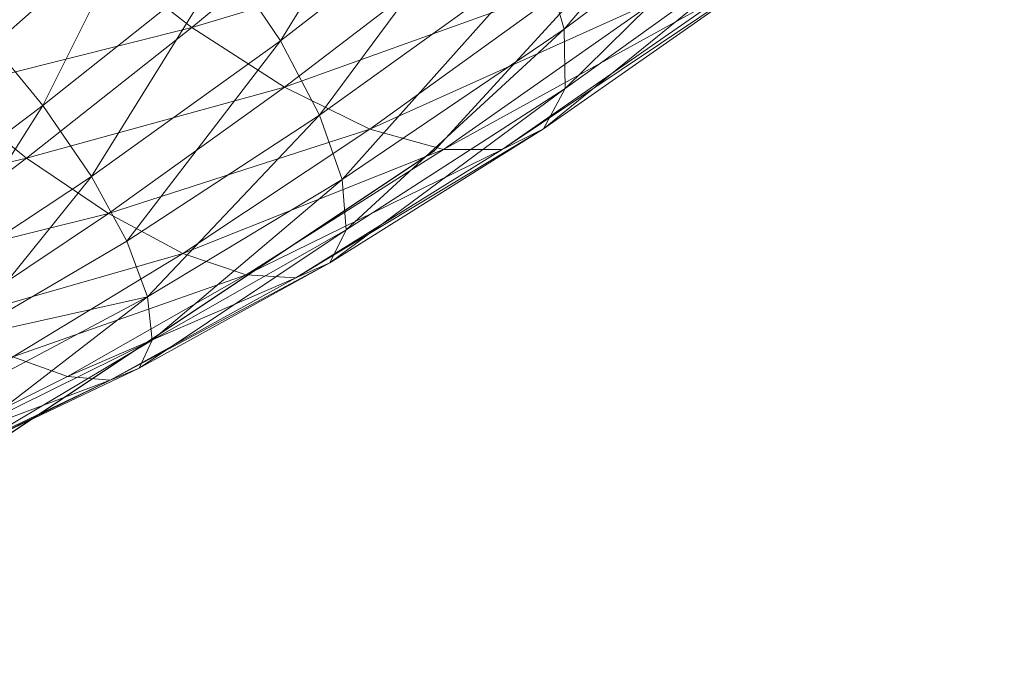
# Model space of a CAD drawing. Units: metres. Extents: x -0.052 to 0.464, y -0.506 to 0.052.
# Drawn here: x 0.415 to 0.444, y -0.078 to -0.06 of the extents above; entities that cross this region are included whole.
import ezdxf

# ---------------------------------------------------------------- set-up
doc = ezdxf.new("R2010")
doc.units = ezdxf.units.M
doc.header["$MEASUREMENT"] = 0
doc.layers.add('Mobilier 2D', color=202, linetype='Continuous')
doc.layers.add('Mobilier 3D', color=7, linetype='Continuous')

# ---------------------------------------------------------------- blocks, each defined once
blk = doc.blocks.new('paranoid2')
at = {"layer": 'Mobilier 2D'}
for p, q in [((0.427437, -0.063285), (0.443857, -0.045373)), ((0.405046, -0.078213), (0.427437, -0.063285))]:
    blk.add_line(p, q, dxfattribs=at)
at = {"layer": 'Mobilier 3D', "color": 1, "linetype": 'Continuous', "lineweight": 0}
mesh = blk.add_polyface(dxfattribs=at)
corners = [(0.437924, -0.051861, 0.612828), (0.430547, -0.057647, 0.619856), (0.431175, -0.059792, 0.617096)]
mesh.append_faces([[corners[k] for k in face] for face in [(0, 1, 2)]], dxfattribs={"color": 1})
mesh = blk.add_polyface(dxfattribs=at)
corners = [(0.438431, -0.054372, 0.610099), (0.437924, -0.051861, 0.612828), (0.431175, -0.059792, 0.617096)]
mesh.append_faces([[corners[k] for k in face] for face in [(0, 1, 2)]], dxfattribs={"color": 1})
mesh = blk.add_polyface(dxfattribs=at)
corners = [(0.427676, -0.052536, 0.623932), (0.421423, -0.05779, 0.627542), (0.422995, -0.060127, 0.625883)]
mesh.append_faces([[corners[k] for k in face] for face in [(0, 1, 2)]], dxfattribs={"color": 1})
mesh = blk.add_polyface(dxfattribs=at)
corners = [(0.427676, -0.052536, 0.623932), (0.422995, -0.060127, 0.625883), (0.429365, -0.055189, 0.622179)]
mesh.append_faces([[corners[k] for k in face] for face in [(0, 1, 2)]], dxfattribs={"color": 1})
mesh = blk.add_polyface(dxfattribs=at)
corners = [(0.417219, -0.052975, 0.628869), (0.41243, -0.057764, 0.629944), (0.414406, -0.059868, 0.629646)]
mesh.append_faces([[corners[k] for k in face] for face in [(0, 1, 2)]], dxfattribs={"color": 1})
mesh = blk.add_polyface(dxfattribs=at)
corners = [(0.419458, -0.055366, 0.628537), (0.417219, -0.052975, 0.628869), (0.414406, -0.059868, 0.629646)]
mesh.append_faces([[corners[k] for k in face] for face in [(0, 1, 2)]], dxfattribs={"color": 1})
mesh = blk.add_polyface(dxfattribs=at)
corners = [(0.431201, -0.061504, 0.614031), (0.438431, -0.054372, 0.610099), (0.431175, -0.059792, 0.617096)]
mesh.append_faces([[corners[k] for k in face] for face in [(0, 1, 2)]], dxfattribs={"color": 1})
mesh = blk.add_polyface(dxfattribs=at)
corners = [(0.431201, -0.061504, 0.614031), (0.438264, -0.056431, 0.607069), (0.438431, -0.054372, 0.610099)]
mesh.append_faces([[corners[k] for k in face] for face in [(0, 1, 2)]], dxfattribs={"color": 1})
mesh = blk.add_polyface(dxfattribs=at)
corners = [(0.422995, -0.060127, 0.625883), (0.424127, -0.062272, 0.623685), (0.429365, -0.055189, 0.622179)]
mesh.append_faces([[corners[k] for k in face] for face in [(0, 1, 2)]], dxfattribs={"color": 1})
mesh = blk.add_polyface(dxfattribs=at)
corners = [(0.424127, -0.062272, 0.623685), (0.430547, -0.057647, 0.619856), (0.429365, -0.055189, 0.622179)]
mesh.append_faces([[corners[k] for k in face] for face in [(0, 1, 2)]], dxfattribs={"color": 1})
mesh = blk.add_polyface(dxfattribs=at)
corners = [(0.416149, -0.061994, 0.628753), (0.419458, -0.055366, 0.628537), (0.414406, -0.059868, 0.629646)]
mesh.append_faces([[corners[k] for k in face] for face in [(0, 1, 2)]], dxfattribs={"color": 1})
mesh = blk.add_polyface(dxfattribs=at)
corners = [(0.416149, -0.061994, 0.628753), (0.421423, -0.05779, 0.627542), (0.419458, -0.055366, 0.628537)]
mesh.append_faces([[corners[k] for k in face] for face in [(0, 1, 2)]], dxfattribs={"color": 1})
mesh = blk.add_polyface(dxfattribs=at)
corners = [(0.42551, -0.055556, 0.590896), (0.420443, -0.05974, 0.597673), (0.417705, -0.057604, 0.596578)]
mesh.append_faces([[corners[k] for k in face] for face in [(0, 1, 2)]], dxfattribs={"color": 1})
mesh = blk.add_polyface(dxfattribs=at)
corners = [(0.420443, -0.05974, 0.597673), (0.42551, -0.055556, 0.590896), (0.428527, -0.05732, 0.592602)]
mesh.append_faces([[corners[k] for k in face] for face in [(0, 1, 2)]], dxfattribs={"color": 1})
mesh = blk.add_polyface(dxfattribs=at)
corners = [(0.437381, -0.0579, 0.603867), (0.438264, -0.056431, 0.607069), (0.43058, -0.062664, 0.610792)]
mesh.append_faces([[corners[k] for k in face] for face in [(0, 1, 2)]], dxfattribs={"color": 1})
mesh = blk.add_polyface(dxfattribs=at)
corners = [(0.438264, -0.056431, 0.607069), (0.431201, -0.061504, 0.614031), (0.43058, -0.062664, 0.610792)]
mesh.append_faces([[corners[k] for k in face] for face in [(0, 1, 2)]], dxfattribs={"color": 1})
mesh = blk.add_polyface(dxfattribs=at)
corners = [(0.420443, -0.05974, 0.597673), (0.428527, -0.05732, 0.592602), (0.423114, -0.061462, 0.599399)]
mesh.append_faces([[corners[k] for k in face] for face in [(0, 1, 2)]], dxfattribs={"color": 1})
mesh = blk.add_polyface(dxfattribs=at)
corners = [(0.428527, -0.05732, 0.592602), (0.431355, -0.058488, 0.594862), (0.423114, -0.061462, 0.599399)]
mesh.append_faces([[corners[k] for k in face] for face in [(0, 1, 2)]], dxfattribs={"color": 1})
mesh = blk.add_polyface(dxfattribs=at)
corners = [(0.413251, -0.061548, 0.60166), (0.410864, -0.05933, 0.601292), (0.417705, -0.057604, 0.596578)]
mesh.append_faces([[corners[k] for k in face] for face in [(0, 1, 2)]], dxfattribs={"color": 1})
mesh = blk.add_polyface(dxfattribs=at)
corners = [(0.420443, -0.05974, 0.597673), (0.413251, -0.061548, 0.60166), (0.417705, -0.057604, 0.596578)]
mesh.append_faces([[corners[k] for k in face] for face in [(0, 1, 2)]], dxfattribs={"color": 1})
mesh = blk.add_polyface(dxfattribs=at)
corners = [(0.421423, -0.05779, 0.627542), (0.416149, -0.061994, 0.628753), (0.417552, -0.064036, 0.627263)]
mesh.append_faces([[corners[k] for k in face] for face in [(0, 1, 2)]], dxfattribs={"color": 1})
mesh = blk.add_polyface(dxfattribs=at)
corners = [(0.422995, -0.060127, 0.625883), (0.421423, -0.05779, 0.627542), (0.417552, -0.064036, 0.627263)]
mesh.append_faces([[corners[k] for k in face] for face in [(0, 1, 2)]], dxfattribs={"color": 1})
mesh = blk.add_polyface(dxfattribs=at)
corners = [(0.430547, -0.057647, 0.619856), (0.424127, -0.062272, 0.623685), (0.424774, -0.064122, 0.621073)]
mesh.append_faces([[corners[k] for k in face] for face in [(0, 1, 2)]], dxfattribs={"color": 1})
mesh = blk.add_polyface(dxfattribs=at)
corners = [(0.430547, -0.057647, 0.619856), (0.424774, -0.064122, 0.621073), (0.431175, -0.059792, 0.617096)]
mesh.append_faces([[corners[k] for k in face] for face in [(0, 1, 2)]], dxfattribs={"color": 1})
mesh = blk.add_polyface(dxfattribs=at)
corners = [(0.429386, -0.063254, 0.607545), (0.435873, -0.05875, 0.600657), (0.437381, -0.0579, 0.603867)]
mesh.append_faces([[corners[k] for k in face] for face in [(0, 1, 2)]], dxfattribs={"color": 1})
mesh = blk.add_polyface(dxfattribs=at)
corners = [(0.429386, -0.063254, 0.607545), (0.437381, -0.0579, 0.603867), (0.43058, -0.062664, 0.610792)]
mesh.append_faces([[corners[k] for k in face] for face in [(0, 1, 2)]], dxfattribs={"color": 1})
mesh = blk.add_polyface(dxfattribs=at)
corners = [(0.431355, -0.058488, 0.594862), (0.425578, -0.062669, 0.601684), (0.423114, -0.061462, 0.599399)]
mesh.append_faces([[corners[k] for k in face] for face in [(0, 1, 2)]], dxfattribs={"color": 1})
mesh = blk.add_polyface(dxfattribs=at)
corners = [(0.425578, -0.062669, 0.601684), (0.431355, -0.058488, 0.594862), (0.433834, -0.058955, 0.5976)]
mesh.append_faces([[corners[k] for k in face] for face in [(0, 1, 2)]], dxfattribs={"color": 1})
mesh = blk.add_polyface(dxfattribs=at)
corners = [(0.425578, -0.062669, 0.601684), (0.433834, -0.058955, 0.5976), (0.427693, -0.063261, 0.604454)]
mesh.append_faces([[corners[k] for k in face] for face in [(0, 1, 2)]], dxfattribs={"color": 1})
mesh = blk.add_polyface(dxfattribs=at)
corners = [(0.433834, -0.058955, 0.5976), (0.435873, -0.05875, 0.600657), (0.427693, -0.063261, 0.604454)]
mesh.append_faces([[corners[k] for k in face] for face in [(0, 1, 2)]], dxfattribs={"color": 1})
mesh = blk.add_polyface(dxfattribs=at)
corners = [(0.435873, -0.05875, 0.600657), (0.429386, -0.063254, 0.607545), (0.427693, -0.063261, 0.604454)]
mesh.append_faces([[corners[k] for k in face] for face in [(0, 1, 2)]], dxfattribs={"color": 1})
mesh = blk.add_polyface(dxfattribs=at)
corners = [(0.411703, -0.06534, 0.62863), (0.416149, -0.061994, 0.628753), (0.414406, -0.059868, 0.629646)]
mesh.append_faces([[corners[k] for k in face] for face in [(0, 1, 2)]], dxfattribs={"color": 1})
mesh = blk.add_polyface(dxfattribs=at)
corners = [(0.420443, -0.05974, 0.597673), (0.415684, -0.063503, 0.602695), (0.413251, -0.061548, 0.60166)]
mesh.append_faces([[corners[k] for k in face] for face in [(0, 1, 2)]], dxfattribs={"color": 1})
mesh = blk.add_polyface(dxfattribs=at)
corners = [(0.415684, -0.063503, 0.602695), (0.420443, -0.05974, 0.597673), (0.423114, -0.061462, 0.599399)]
mesh.append_faces([[corners[k] for k in face] for face in [(0, 1, 2)]], dxfattribs={"color": 1})
mesh = blk.add_polyface(dxfattribs=at)
corners = [(0.424774, -0.064122, 0.621073), (0.424888, -0.065573, 0.618173), (0.431175, -0.059792, 0.617096)]
mesh.append_faces([[corners[k] for k in face] for face in [(0, 1, 2)]], dxfattribs={"color": 1})
mesh = blk.add_polyface(dxfattribs=at)
corners = [(0.424888, -0.065573, 0.618173), (0.431201, -0.061504, 0.614031), (0.431175, -0.059792, 0.617096)]
mesh.append_faces([[corners[k] for k in face] for face in [(0, 1, 2)]], dxfattribs={"color": 1})
mesh = blk.add_polyface(dxfattribs=at)
corners = [(0.418572, -0.065903, 0.62529), (0.422995, -0.060127, 0.625883), (0.417552, -0.064036, 0.627263)]
mesh.append_faces([[corners[k] for k in face] for face in [(0, 1, 2)]], dxfattribs={"color": 1})
mesh = blk.add_polyface(dxfattribs=at)
corners = [(0.418572, -0.065903, 0.62529), (0.424127, -0.062272, 0.623685), (0.422995, -0.060127, 0.625883)]
mesh.append_faces([[corners[k] for k in face] for face in [(0, 1, 2)]], dxfattribs={"color": 1})
mesh = blk.add_polyface(dxfattribs=at)
corners = [(0.413251, -0.061548, 0.60166), (0.415684, -0.063503, 0.602695), (0.40922, -0.065033, 0.605518)]
mesh.append_faces([[corners[k] for k in face] for face in [(0, 1, 2)]], dxfattribs={"color": 1})
mesh = blk.add_polyface(dxfattribs=at)
corners = [(0.418038, -0.065104, 0.604329), (0.415684, -0.063503, 0.602695), (0.423114, -0.061462, 0.599399)]
mesh.append_faces([[corners[k] for k in face] for face in [(0, 1, 2)]], dxfattribs={"color": 1})
mesh = blk.add_polyface(dxfattribs=at)
corners = [(0.425578, -0.062669, 0.601684), (0.418038, -0.065104, 0.604329), (0.423114, -0.061462, 0.599399)]
mesh.append_faces([[corners[k] for k in face] for face in [(0, 1, 2)]], dxfattribs={"color": 1})
mesh = blk.add_polyface(dxfattribs=at)
corners = [(0.431201, -0.061504, 0.614031), (0.424888, -0.065573, 0.618173), (0.424424, -0.066521, 0.615109)]
mesh.append_faces([[corners[k] for k in face] for face in [(0, 1, 2)]], dxfattribs={"color": 1})
mesh = blk.add_polyface(dxfattribs=at)
corners = [(0.431201, -0.061504, 0.614031), (0.424424, -0.066521, 0.615109), (0.43058, -0.062664, 0.610792)]
mesh.append_faces([[corners[k] for k in face] for face in [(0, 1, 2)]], dxfattribs={"color": 1})
mesh = blk.add_polyface(dxfattribs=at)
corners = [(0.416149, -0.061994, 0.628753), (0.411703, -0.06534, 0.62863), (0.412911, -0.067099, 0.627347)]
mesh.append_faces([[corners[k] for k in face] for face in [(0, 1, 2)]], dxfattribs={"color": 1})
mesh = blk.add_polyface(dxfattribs=at)
corners = [(0.416149, -0.061994, 0.628753), (0.412911, -0.067099, 0.627347), (0.417552, -0.064036, 0.627263)]
mesh.append_faces([[corners[k] for k in face] for face in [(0, 1, 2)]], dxfattribs={"color": 1})
mesh = blk.add_polyface(dxfattribs=at)
corners = [(0.424127, -0.062272, 0.623685), (0.418572, -0.065903, 0.62529), (0.41917, -0.067505, 0.622946)]
mesh.append_faces([[corners[k] for k in face] for face in [(0, 1, 2)]], dxfattribs={"color": 1})
mesh = blk.add_polyface(dxfattribs=at)
corners = [(0.424774, -0.064122, 0.621073), (0.424127, -0.062272, 0.623685), (0.41917, -0.067505, 0.622946)]
mesh.append_faces([[corners[k] for k in face] for face in [(0, 1, 2)]], dxfattribs={"color": 1})
mesh = blk.add_polyface(dxfattribs=at)
corners = [(0.425578, -0.062669, 0.601684), (0.420188, -0.066258, 0.606491), (0.418038, -0.065104, 0.604329)]
mesh.append_faces([[corners[k] for k in face] for face in [(0, 1, 2)]], dxfattribs={"color": 1})
mesh = blk.add_polyface(dxfattribs=at)
corners = [(0.420188, -0.066258, 0.606491), (0.425578, -0.062669, 0.601684), (0.427693, -0.063261, 0.604454)]
mesh.append_faces([[corners[k] for k in face] for face in [(0, 1, 2)]], dxfattribs={"color": 1})
mesh = blk.add_polyface(dxfattribs=at)
corners = [(0.424424, -0.066521, 0.615109), (0.423444, -0.066958, 0.612036), (0.43058, -0.062664, 0.610792)]
mesh.append_faces([[corners[k] for k in face] for face in [(0, 1, 2)]], dxfattribs={"color": 1})
mesh = blk.add_polyface(dxfattribs=at)
corners = [(0.423444, -0.066958, 0.612036), (0.429386, -0.063254, 0.607545), (0.43058, -0.062664, 0.610792)]
mesh.append_faces([[corners[k] for k in face] for face in [(0, 1, 2)]], dxfattribs={"color": 1})
mesh = blk.add_polyface(dxfattribs=at)
corners = [(0.422011, -0.066873, 0.609112), (0.420188, -0.066258, 0.606491), (0.427693, -0.063261, 0.604454)]
mesh.append_faces([[corners[k] for k in face] for face in [(0, 1, 2)]], dxfattribs={"color": 1})
mesh = blk.add_polyface(dxfattribs=at)
corners = [(0.429386, -0.063254, 0.607545), (0.423444, -0.066958, 0.612036), (0.422011, -0.066873, 0.609112)]
mesh.append_faces([[corners[k] for k in face] for face in [(0, 1, 2)]], dxfattribs={"color": 1})
mesh = blk.add_polyface(dxfattribs=at)
corners = [(0.429386, -0.063254, 0.607545), (0.422011, -0.066873, 0.609112), (0.427693, -0.063261, 0.604454)]
mesh.append_faces([[corners[k] for k in face] for face in [(0, 1, 2)]], dxfattribs={"color": 1})
mesh = blk.add_polyface(dxfattribs=at)
corners = [(0.415684, -0.063503, 0.602695), (0.411353, -0.066767, 0.606447), (0.40922, -0.065033, 0.605518)]
mesh.append_faces([[corners[k] for k in face] for face in [(0, 1, 2)]], dxfattribs={"color": 1})
mesh = blk.add_polyface(dxfattribs=at)
corners = [(0.411353, -0.066767, 0.606447), (0.415684, -0.063503, 0.602695), (0.418038, -0.065104, 0.604329)]
mesh.append_faces([[corners[k] for k in face] for face in [(0, 1, 2)]], dxfattribs={"color": 1})
mesh = blk.add_polyface(dxfattribs=at)
corners = [(0.412911, -0.067099, 0.627347), (0.413791, -0.068707, 0.625647), (0.417552, -0.064036, 0.627263)]
mesh.append_faces([[corners[k] for k in face] for face in [(0, 1, 2)]], dxfattribs={"color": 1})
mesh = blk.add_polyface(dxfattribs=at)
corners = [(0.413791, -0.068707, 0.625647), (0.418572, -0.065903, 0.62529), (0.417552, -0.064036, 0.627263)]
mesh.append_faces([[corners[k] for k in face] for face in [(0, 1, 2)]], dxfattribs={"color": 1})
mesh = blk.add_polyface(dxfattribs=at)
corners = [(0.419301, -0.068754, 0.620342), (0.424774, -0.064122, 0.621073), (0.41917, -0.067505, 0.622946)]
mesh.append_faces([[corners[k] for k in face] for face in [(0, 1, 2)]], dxfattribs={"color": 1})
mesh = blk.add_polyface(dxfattribs=at)
corners = [(0.419301, -0.068754, 0.620342), (0.424888, -0.065573, 0.618173), (0.424774, -0.064122, 0.621073)]
mesh.append_faces([[corners[k] for k in face] for face in [(0, 1, 2)]], dxfattribs={"color": 1})
mesh = blk.add_polyface(dxfattribs=at)
corners = [(0.411353, -0.066767, 0.606447), (0.418038, -0.065104, 0.604329), (0.41341, -0.068195, 0.607914)]
mesh.append_faces([[corners[k] for k in face] for face in [(0, 1, 2)]], dxfattribs={"color": 1})
mesh = blk.add_polyface(dxfattribs=at)
corners = [(0.418038, -0.065104, 0.604329), (0.420188, -0.066258, 0.606491), (0.41341, -0.068195, 0.607914)]
mesh.append_faces([[corners[k] for k in face] for face in [(0, 1, 2)]], dxfattribs={"color": 1})
mesh = blk.add_polyface(dxfattribs=at)
corners = [(0.424424, -0.066521, 0.615109), (0.424888, -0.065573, 0.618173), (0.418924, -0.069557, 0.617591)]
mesh.append_faces([[corners[k] for k in face] for face in [(0, 1, 2)]], dxfattribs={"color": 1})
mesh = blk.add_polyface(dxfattribs=at)
corners = [(0.424888, -0.065573, 0.618173), (0.419301, -0.068754, 0.620342), (0.418924, -0.069557, 0.617591)]
mesh.append_faces([[corners[k] for k in face] for face in [(0, 1, 2)]], dxfattribs={"color": 1})
mesh = blk.add_polyface(dxfattribs=at)
corners = [(0.418572, -0.065903, 0.62529), (0.413791, -0.068707, 0.625647), (0.41917, -0.067505, 0.622946)]
mesh.append_faces([[corners[k] for k in face] for face in [(0, 1, 2)]], dxfattribs={"color": 1})
mesh = blk.add_polyface(dxfattribs=at)
corners = [(0.420188, -0.066258, 0.606491), (0.415282, -0.069235, 0.609854), (0.41341, -0.068195, 0.607914)]
mesh.append_faces([[corners[k] for k in face] for face in [(0, 1, 2)]], dxfattribs={"color": 1})
mesh = blk.add_polyface(dxfattribs=at)
corners = [(0.415282, -0.069235, 0.609854), (0.420188, -0.066258, 0.606491), (0.422011, -0.066873, 0.609112)]
mesh.append_faces([[corners[k] for k in face] for face in [(0, 1, 2)]], dxfattribs={"color": 1})
mesh = blk.add_polyface(dxfattribs=at)
corners = [(0.418093, -0.06991, 0.614833), (0.423444, -0.066958, 0.612036), (0.424424, -0.066521, 0.615109)]
mesh.append_faces([[corners[k] for k in face] for face in [(0, 1, 2)]], dxfattribs={"color": 1})
mesh = blk.add_polyface(dxfattribs=at)
corners = [(0.418093, -0.06991, 0.614833), (0.424424, -0.066521, 0.615109), (0.418924, -0.069557, 0.617591)]
mesh.append_faces([[corners[k] for k in face] for face in [(0, 1, 2)]], dxfattribs={"color": 1})
mesh = blk.add_polyface(dxfattribs=at)
corners = [(0.415282, -0.069235, 0.609854), (0.422011, -0.066873, 0.609112), (0.416861, -0.069804, 0.612208)]
mesh.append_faces([[corners[k] for k in face] for face in [(0, 1, 2)]], dxfattribs={"color": 1})
mesh = blk.add_polyface(dxfattribs=at)
corners = [(0.422011, -0.066873, 0.609112), (0.423444, -0.066958, 0.612036), (0.416861, -0.069804, 0.612208)]
mesh.append_faces([[corners[k] for k in face] for face in [(0, 1, 2)]], dxfattribs={"color": 1})
mesh = blk.add_polyface(dxfattribs=at)
corners = [(0.423444, -0.066958, 0.612036), (0.418093, -0.06991, 0.614833), (0.416861, -0.069804, 0.612208)]
mesh.append_faces([[corners[k] for k in face] for face in [(0, 1, 2)]], dxfattribs={"color": 1})
mesh = blk.add_polyface(dxfattribs=at)
corners = [(0.413791, -0.068707, 0.625647), (0.414305, -0.070088, 0.623627), (0.41917, -0.067505, 0.622946)]
mesh.append_faces([[corners[k] for k in face] for face in [(0, 1, 2)]], dxfattribs={"color": 1})
mesh = blk.add_polyface(dxfattribs=at)
corners = [(0.414305, -0.070088, 0.623627), (0.414418, -0.071163, 0.621384), (0.41917, -0.067505, 0.622946)]
mesh.append_faces([[corners[k] for k in face] for face in [(0, 1, 2)]], dxfattribs={"color": 1})
mesh = blk.add_polyface(dxfattribs=at)
corners = [(0.414418, -0.071163, 0.621384), (0.419301, -0.068754, 0.620342), (0.41917, -0.067505, 0.622946)]
mesh.append_faces([[corners[k] for k in face] for face in [(0, 1, 2)]], dxfattribs={"color": 1})
mesh = blk.add_polyface(dxfattribs=at)
corners = [(0.419301, -0.068754, 0.620342), (0.414418, -0.071163, 0.621384), (0.414094, -0.071856, 0.619014)]
mesh.append_faces([[corners[k] for k in face] for face in [(0, 1, 2)]], dxfattribs={"color": 1})
mesh = blk.add_polyface(dxfattribs=at)
corners = [(0.419301, -0.068754, 0.620342), (0.414094, -0.071856, 0.619014), (0.418924, -0.069557, 0.617591)]
mesh.append_faces([[corners[k] for k in face] for face in [(0, 1, 2)]], dxfattribs={"color": 1})
mesh = blk.add_polyface(dxfattribs=at)
corners = [(0.412316, -0.072068, 0.614376), (0.415282, -0.069235, 0.609854), (0.416861, -0.069804, 0.612208)]
mesh.append_faces([[corners[k] for k in face] for face in [(0, 1, 2)]], dxfattribs={"color": 1})
mesh = blk.add_polyface(dxfattribs=at)
corners = [(0.414094, -0.071856, 0.619014), (0.418093, -0.06991, 0.614833), (0.418924, -0.069557, 0.617591)]
mesh.append_faces([[corners[k] for k in face] for face in [(0, 1, 2)]], dxfattribs={"color": 1})
mesh = blk.add_polyface(dxfattribs=at)
corners = [(0.418093, -0.06991, 0.614833), (0.412316, -0.072068, 0.614376), (0.416861, -0.069804, 0.612208)]
mesh.append_faces([[corners[k] for k in face] for face in [(0, 1, 2)]], dxfattribs={"color": 1})
mesh = blk.add_polyface(dxfattribs=at)
corners = [(0.418093, -0.06991, 0.614833), (0.413378, -0.072159, 0.616638), (0.412316, -0.072068, 0.614376)]
mesh.append_faces([[corners[k] for k in face] for face in [(0, 1, 2)]], dxfattribs={"color": 1})
mesh = blk.add_polyface(dxfattribs=at)
corners = [(0.414094, -0.071856, 0.619014), (0.413378, -0.072159, 0.616638), (0.418093, -0.06991, 0.614833)]
mesh.append_faces([[corners[k] for k in face] for face in [(0, 1, 2)]], dxfattribs={"color": 1})

msp = doc.modelspace()

# ---------------------------------------------------------------- block references
msp.add_blockref('paranoid2', (0, 0))

doc.saveas('drawing.dxf')
